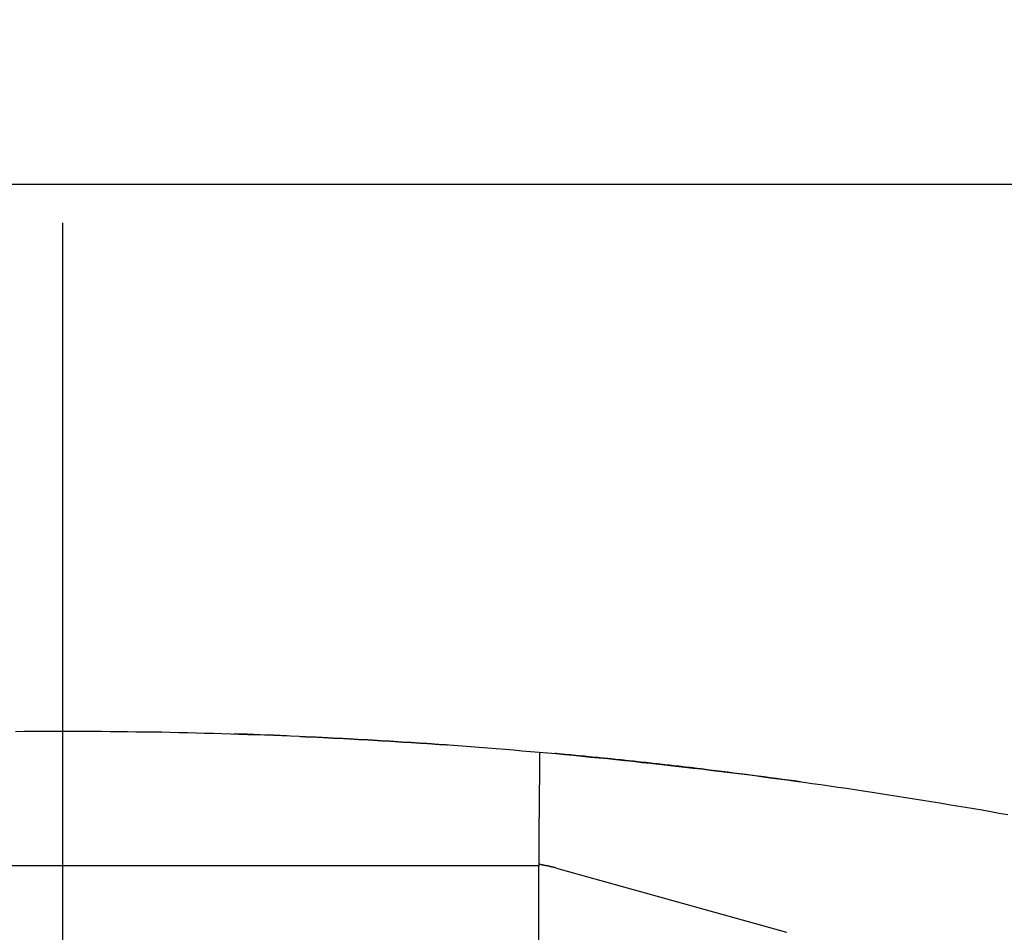
# Model space of a CAD drawing. Extents: x 0 to 420, y 0 to 297.
# Drawn here: x 246 to 250, y 238 to 242 of the extents above; entities that cross this region are included whole.
import ezdxf

# ---------------------------------------------------------------- set-up
doc = ezdxf.new("R2010")
doc.units = 0
doc.header["$LTSCALE"] = 23.1
doc.linetypes.add('CENTER', pattern=[0.6, 0.375, -0.075, 0.075, -0.075])
doc.layers.get('0').update_dxf_attribs({"linetype": 'CONTINUOUS'})
doc.layers.add('BEMASSUNGEN', color=7, linetype='CONTINUOUS')
doc.layers.add('DEFAULT_1', color=7, linetype='CENTER')
doc.styles.get("Standard").update_dxf_attribs({"font": 'txt', "width": 0.8})
doc.dimstyles.get("Standard").update_dxf_attribs({"dimtxt": 3.5, "dimasz": 3.5, "dimexe": 0.18, "dimexo": 0.0625, "dimgap": 0.09, "dimtad": 1, "dimblk": '_FILLED', "dimblk1": '_FILLED', "dimblk2": '_FILLED', "dimcen": 0.09, "dimclrt": 5, "dimazin": 3, "dimtol": 1, "dimtp": 0.001, "dimtm": 0.001, "dimtfac": 1, "dimtofl": 0, "dimtmove": 0, "dimatfit": 3})

# ---------------------------------------------------------------- blocks, each defined once
blk = doc.blocks.new('_FILLED')
at = {"color": 0, "linetype": 'BYBLOCK'}
blk.add_solid([(0, 0), (-1, 0.142857), (-1, -0.142857)], dxfattribs=at)
blk = doc.blocks.new('*D16')
at = {"layer": 'BEMASSUNGEN', "color": 2, "linetype": 'CONTINUOUS'}
for p, q in [((226.118948, 250.640048), (226.118948, 263.5405)), ((266.118948, 203.676941), (266.118948, 263.5405)), ((226.118948, 262.0405), (246.118948, 262.0405)), ((266.118948, 262.0405), (246.118948, 262.0405))]:
    blk.add_line(p, q, dxfattribs=at)
at = {"layer": 'BEMASSUNGEN', "color": 2, "linetype": 'CONTINUOUS', "xscale": 3.5, "yscale": 3.5, "zscale": 3.5, "rotation": 180}
blk.add_blockref('_FILLED', (226.118948, 262.0405), dxfattribs=at)
at = {"layer": 'BEMASSUNGEN', "color": 2, "linetype": 'CONTINUOUS', "xscale": 3.5, "yscale": 3.5, "zscale": 3.5}
blk.add_blockref('_FILLED', (266.118948, 262.0405), dxfattribs=at)
at = {"layer": 'BEMASSUNGEN', "color": 5, "linetype": 'CONTINUOUS', "oblique": 15}
for s, width, p in [(' [0.787"]', 0.666667, (239.87062, 262.946367)), ('20', 0.785714, (234.37062, 262.946367))]:
    blk.add_text(s, height=3.5, dxfattribs=dict(at, width=width)).set_placement(p)
blk = doc.blocks.new('*D17')
at = {"layer": 'BEMASSUNGEN', "color": 2, "linetype": 'CONTINUOUS'}
for p, q in [((217.602797, 241.272113), (208.098072, 241.272113)), ((209.598072, 241.272113), (209.598072, 218.272113)), ((209.598072, 195.272113), (209.598072, 218.272113)), ((257.832588, 195.272113), (208.098072, 195.272113))]:
    blk.add_line(p, q, dxfattribs=at)
at = {"layer": 'BEMASSUNGEN', "color": 2, "linetype": 'CONTINUOUS', "xscale": 3.5, "yscale": 3.5, "zscale": 3.5}
for p, rotation in [((209.598072, 241.272113), 90), ((209.598072, 195.272113), 270)]:
    blk.add_blockref('_FILLED', p, dxfattribs=dict(at, rotation=rotation))
at = {"layer": 'BEMASSUNGEN', "color": 5, "linetype": 'CONTINUOUS', "oblique": 15}
for s, width, p in [(' [0.906"]', 0.666667, (208.692205, 210.770321)), ('23', 0.75, (208.692205, 205.520321))]:
    blk.add_text(s, height=3.5, rotation=90, dxfattribs=dict(at, width=width)).set_placement(p)
blk = doc.blocks.new('*D18')
at = {"layer": 'BEMASSUNGEN', "color": 2, "linetype": 'CONTINUOUS'}
for p, q in [((219.118948, 241.772113), (219.118948, 271.758914)), ((273.118948, 195.772113), (273.118948, 271.758914)), ((219.118948, 270.258914), (246.118948, 270.258914)), ((273.118948, 270.258914), (246.118948, 270.258914))]:
    blk.add_line(p, q, dxfattribs=at)
at = {"layer": 'BEMASSUNGEN', "color": 2, "linetype": 'CONTINUOUS', "xscale": 3.5, "yscale": 3.5, "zscale": 3.5, "rotation": 180}
blk.add_blockref('_FILLED', (219.118948, 270.258914), dxfattribs=at)
at = {"layer": 'BEMASSUNGEN', "color": 2, "linetype": 'CONTINUOUS', "xscale": 3.5, "yscale": 3.5, "zscale": 3.5}
blk.add_blockref('_FILLED', (273.118948, 270.258914), dxfattribs=at)
at = {"layer": 'BEMASSUNGEN', "color": 5, "linetype": 'CONTINUOUS', "oblique": 15}
for s, width, p in [(' [1.063"]', 0.634921, (240.37062, 271.164781)), ('27', 0.785714, (234.87062, 271.164781))]:
    blk.add_text(s, height=3.5, dxfattribs=dict(at, width=width)).set_placement(p)

msp = doc.modelspace()

# ---------------------------------------------------------------- linework, layer by layer
at = {"color": 7, "linetype": 'CONTINUOUS'}
for p, q in [((240.118948, 240.941223), (252.118948, 240.941223)), ((247.918948, 232.423898), (247.918948, 238.362211)), ((247.985225, 238.353864), (248.855756, 238.111145))]:
    msp.add_line(p, q, dxfattribs=at)
at = {"color": 9, "linetype": 'CONTINUOUS'}
msp.add_line((247.918948, 238.362211), (244.318948, 238.362211), dxfattribs=at)
at = {"color": 7}
for points in [[(245.94, 238.871, 0), (245.973, 238.872, 0), (246.005, 238.872, 0), (246.038, 238.872, 0), (246.07, 238.872, 0), (246.103, 238.872, 0), (246.135, 238.872, 0), (246.168, 238.872, 0), (246.2, 238.872, 0), (246.233, 238.872, 0), (246.265, 238.872, 0), (246.298, 238.871, 0), (246.33, 238.871, 0), (246.363, 238.871, 0), (246.395, 238.87, 0), (246.428, 238.87, 0), (246.46, 238.869, 0), (246.493, 238.869, 0), (246.525, 238.868, 0), (246.558, 238.867, 0), (246.59, 238.867, 0), (246.623, 238.866, 0), (246.655, 238.865, 0), (246.688, 238.864, 0), (246.72, 238.863, 0), (246.753, 238.862, 0), (246.785, 238.861, 0), (246.818, 238.86, 0), (246.85, 238.859, 0), (246.882, 238.858, 0), (246.915, 238.857, 0), (246.947, 238.855, 0), (246.98, 238.854, 0), (247.012, 238.853, 0), (247.045, 238.851, 0), (247.077, 238.85, 0), (247.11, 238.848, 0), (247.142, 238.846, 0), (247.175, 238.845, 0), (247.207, 238.843, 0), (247.24, 238.841, 0), (247.272, 238.84, 0), (247.304, 238.838, 0), (247.337, 238.836, 0), (247.369, 238.834, 0), (247.402, 238.832, 0), (247.434, 238.83, 0), (247.467, 238.828, 0), (247.499, 238.825, 0), (247.531, 238.823, 0), (247.564, 238.821, 0), (247.596, 238.819, 0), (247.629, 238.816, 0), (247.661, 238.814, 0), (247.693, 238.811, 0), (247.726, 238.809, 0), (247.758, 238.806, 0), (247.791, 238.804, 0), (247.823, 238.801, 0), (247.855, 238.798, 0), (247.888, 238.795, 0), (247.92, 238.792, 0), (247.952, 238.79, 0), (247.985, 238.787, 0), (248.017, 238.784, 0), (248.05, 238.781, 0), (248.082, 238.777, 0), (248.114, 238.774, 0), (248.147, 238.771, 0), (248.179, 238.768, 0), (248.211, 238.765, 0), (248.244, 238.761, 0), (248.276, 238.758, 0), (248.308, 238.754, 0), (248.341, 238.751, 0), (248.373, 238.747, 0), (248.405, 238.744, 0), (248.437, 238.74, 0), (248.47, 238.736, 0), (248.502, 238.732, 0), (248.534, 238.729, 0), (248.567, 238.725, 0), (248.599, 238.721, 0), (248.631, 238.717, 0), (248.663, 238.713, 0), (248.696, 238.709, 0), (248.728, 238.705, 0), (248.76, 238.7, 0), (248.792, 238.696, 0), (248.825, 238.692, 0), (248.857, 238.688, 0), (248.889, 238.683, 0), (248.921, 238.679, 0), (248.953, 238.674, 0), (248.986, 238.67, 0), (249.018, 238.665, 0), (249.05, 238.66, 0), (249.082, 238.656, 0), (249.114, 238.651, 0), (249.146, 238.646, 0), (249.179, 238.641, 0), (249.211, 238.636, 0), (249.243, 238.631, 0), (249.275, 238.626, 0), (249.307, 238.621, 0), (249.339, 238.616, 0), (249.371, 238.611, 0), (249.403, 238.606, 0), (249.436, 238.601, 0), (249.468, 238.595, 0), (249.5, 238.59, 0), (249.532, 238.585, 0), (249.564, 238.579, 0), (249.596, 238.574, 0), (249.628, 238.568, 0), (249.66, 238.562, 0), (249.692, 238.557, 0)], [(247.017, 238.852, 0), (247.017, 238.852, 0), (247.018, 238.852, 0), (247.018, 238.852, 0), (247.018, 238.852, 0), (247.019, 238.852, 0), (247.019, 238.852, 0), (247.02, 238.852, 0), (247.02, 238.852, 0), (247.02, 238.852, 0), (247.021, 238.852, 0), (247.021, 238.852, 0), (247.021, 238.852, 0), (247.022, 238.852, 0), (247.022, 238.852, 0), (247.022, 238.852, 0), (247.023, 238.852, 0), (247.023, 238.852, 0), (247.024, 238.852, 0), (247.024, 238.852, 0), (247.024, 238.852, 0), (247.025, 238.852, 0), (247.025, 238.852, 0), (247.025, 238.852, 0), (247.026, 238.852, 0), (247.026, 238.852, 0), (247.027, 238.852, 0), (247.027, 238.852, 0), (247.027, 238.852, 0), (247.028, 238.852, 0), (247.028, 238.852, 0), (247.028, 238.852, 0), (247.029, 238.852, 0), (247.029, 238.852, 0), (247.029, 238.852, 0), (247.03, 238.852, 0), (247.03, 238.852, 0), (247.031, 238.852, 0), (247.031, 238.852, 0), (247.031, 238.852, 0), (247.032, 238.852, 0), (247.032, 238.852, 0), (247.032, 238.852, 0), (247.033, 238.852, 0), (247.033, 238.852, 0), (247.034, 238.852, 0), (247.034, 238.852, 0), (247.034, 238.852, 0), (247.035, 238.852, 0), (247.035, 238.852, 0), (247.035, 238.852, 0), (247.036, 238.852, 0), (247.036, 238.851, 0), (247.036, 238.851, 0), (247.037, 238.851, 0), (247.037, 238.851, 0), (247.038, 238.851, 0), (247.038, 238.851, 0), (247.038, 238.851, 0), (247.039, 238.851, 0), (247.039, 238.851, 0), (247.039, 238.851, 0), (247.04, 238.851, 0), (247.04, 238.851, 0), (247.04, 238.851, 0), (247.041, 238.851, 0), (247.041, 238.851, 0), (247.042, 238.851, 0), (247.042, 238.851, 0), (247.042, 238.851, 0), (247.043, 238.851, 0), (247.043, 238.851, 0), (247.043, 238.851, 0), (247.044, 238.851, 0), (247.044, 238.851, 0), (247.045, 238.851, 0), (247.045, 238.851, 0), (247.045, 238.851, 0), (247.046, 238.851, 0), (247.046, 238.851, 0), (247.046, 238.851, 0), (247.047, 238.851, 0), (247.047, 238.851, 0), (247.047, 238.851, 0), (247.048, 238.851, 0), (247.048, 238.851, 0), (247.049, 238.851, 0), (247.049, 238.851, 0), (247.049, 238.851, 0), (247.05, 238.851, 0), (247.05, 238.851, 0), (247.05, 238.851, 0), (247.051, 238.851, 0), (247.051, 238.851, 0), (247.052, 238.851, 0), (247.052, 238.851, 0), (247.052, 238.851, 0), (247.053, 238.851, 0), (247.053, 238.851, 0), (247.053, 238.851, 0), (247.054, 238.851, 0), (247.054, 238.851, 0), (247.054, 238.851, 0), (247.055, 238.851, 0), (247.055, 238.851, 0), (247.056, 238.851, 0), (247.056, 238.851, 0), (247.056, 238.851, 0), (247.057, 238.851, 0), (247.057, 238.851, 0), (247.057, 238.851, 0), (247.058, 238.85, 0), (247.058, 238.85, 0), (247.059, 238.85, 0), (247.059, 238.85, 0), (247.059, 238.85, 0), (247.06, 238.85, 0), (247.06, 238.85, 0), (247.06, 238.85, 0), (247.061, 238.85, 0), (247.061, 238.85, 0), (247.061, 238.85, 0), (247.062, 238.85, 0), (247.062, 238.85, 0), (247.063, 238.85, 0), (247.063, 238.85, 0), (247.063, 238.85, 0), (247.064, 238.85, 0)], [(247.064, 238.85, 0), (247.068, 238.85, 0), (247.072, 238.85, 0), (247.076, 238.85, 0), (247.08, 238.849, 0), (247.084, 238.849, 0), (247.088, 238.849, 0), (247.092, 238.849, 0), (247.096, 238.849, 0), (247.1, 238.849, 0), (247.104, 238.848, 0), (247.108, 238.848, 0), (247.112, 238.848, 0), (247.116, 238.848, 0), (247.12, 238.848, 0), (247.124, 238.847, 0), (247.128, 238.847, 0), (247.132, 238.847, 0), (247.136, 238.847, 0), (247.14, 238.847, 0), (247.144, 238.846, 0), (247.148, 238.846, 0), (247.152, 238.846, 0), (247.156, 238.846, 0), (247.16, 238.846, 0), (247.164, 238.845, 0), (247.168, 238.845, 0), (247.172, 238.845, 0), (247.176, 238.845, 0), (247.18, 238.844, 0), (247.184, 238.844, 0), (247.188, 238.844, 0), (247.193, 238.844, 0), (247.197, 238.844, 0), (247.201, 238.843, 0), (247.205, 238.843, 0), (247.209, 238.843, 0), (247.213, 238.843, 0), (247.217, 238.843, 0), (247.221, 238.842, 0), (247.225, 238.842, 0), (247.229, 238.842, 0), (247.233, 238.842, 0), (247.237, 238.841, 0), (247.241, 238.841, 0), (247.245, 238.841, 0), (247.249, 238.841, 0), (247.253, 238.841, 0), (247.257, 238.84, 0), (247.261, 238.84, 0), (247.265, 238.84, 0), (247.269, 238.84, 0), (247.273, 238.839, 0), (247.277, 238.839, 0), (247.281, 238.839, 0), (247.285, 238.839, 0), (247.289, 238.839, 0), (247.293, 238.838, 0), (247.297, 238.838, 0), (247.301, 238.838, 0), (247.305, 238.838, 0), (247.309, 238.837, 0), (247.313, 238.837, 0), (247.317, 238.837, 0), (247.321, 238.837, 0), (247.325, 238.836, 0), (247.329, 238.836, 0), (247.333, 238.836, 0), (247.337, 238.836, 0), (247.341, 238.835, 0), (247.346, 238.835, 0), (247.35, 238.835, 0), (247.354, 238.835, 0), (247.358, 238.834, 0), (247.362, 238.834, 0), (247.366, 238.834, 0), (247.37, 238.834, 0), (247.374, 238.833, 0), (247.378, 238.833, 0), (247.382, 238.833, 0), (247.386, 238.833, 0), (247.39, 238.832, 0), (247.394, 238.832, 0), (247.398, 238.832, 0), (247.402, 238.832, 0), (247.406, 238.831, 0), (247.41, 238.831, 0), (247.414, 238.831, 0), (247.418, 238.831, 0), (247.422, 238.83, 0), (247.426, 238.83, 0), (247.43, 238.83, 0), (247.434, 238.83, 0), (247.438, 238.829, 0), (247.442, 238.829, 0), (247.446, 238.829, 0), (247.45, 238.829, 0), (247.454, 238.828, 0), (247.458, 238.828, 0), (247.462, 238.828, 0), (247.466, 238.828, 0), (247.47, 238.827, 0), (247.474, 238.827, 0), (247.478, 238.827, 0), (247.482, 238.827, 0), (247.486, 238.826, 0), (247.49, 238.826, 0), (247.494, 238.826, 0), (247.498, 238.825, 0), (247.502, 238.825, 0), (247.506, 238.825, 0), (247.51, 238.825, 0), (247.514, 238.824, 0), (247.519, 238.824, 0), (247.523, 238.824, 0), (247.527, 238.823, 0), (247.531, 238.823, 0), (247.535, 238.823, 0), (247.539, 238.823, 0), (247.543, 238.822, 0), (247.547, 238.822, 0), (247.551, 238.822, 0), (247.555, 238.822, 0), (247.559, 238.821, 0), (247.563, 238.821, 0), (247.567, 238.821, 0), (247.571, 238.82, 0), (247.575, 238.82, 0)], [(247.922, 238.791, 0), (247.922, 238.788, 0), (247.922, 238.784, 0), (247.922, 238.781, 0), (247.922, 238.777, 0), (247.922, 238.774, 0), (247.922, 238.771, 0), (247.922, 238.767, 0), (247.922, 238.764, 0), (247.922, 238.761, 0), (247.922, 238.757, 0), (247.922, 238.754, 0), (247.921, 238.75, 0), (247.921, 238.747, 0), (247.921, 238.744, 0), (247.921, 238.74, 0), (247.921, 238.737, 0), (247.921, 238.734, 0), (247.921, 238.73, 0), (247.921, 238.727, 0), (247.921, 238.723, 0), (247.921, 238.72, 0), (247.921, 238.717, 0), (247.921, 238.713, 0), (247.921, 238.71, 0), (247.921, 238.707, 0), (247.921, 238.703, 0), (247.921, 238.7, 0), (247.921, 238.696, 0), (247.921, 238.693, 0), (247.921, 238.69, 0), (247.921, 238.686, 0), (247.921, 238.683, 0), (247.921, 238.68, 0), (247.921, 238.676, 0), (247.921, 238.673, 0), (247.921, 238.669, 0), (247.92, 238.666, 0), (247.92, 238.663, 0), (247.92, 238.659, 0), (247.92, 238.656, 0), (247.92, 238.653, 0), (247.92, 238.649, 0), (247.92, 238.646, 0), (247.92, 238.642, 0), (247.92, 238.639, 0), (247.92, 238.636, 0), (247.92, 238.632, 0), (247.92, 238.629, 0), (247.92, 238.626, 0), (247.92, 238.622, 0), (247.92, 238.619, 0), (247.92, 238.615, 0), (247.92, 238.612, 0), (247.92, 238.609, 0), (247.92, 238.605, 0), (247.92, 238.602, 0), (247.92, 238.599, 0), (247.92, 238.595, 0), (247.92, 238.592, 0), (247.92, 238.588, 0), (247.92, 238.585, 0), (247.92, 238.582, 0), (247.92, 238.578, 0), (247.92, 238.575, 0), (247.92, 238.572, 0), (247.92, 238.568, 0), (247.92, 238.565, 0), (247.92, 238.561, 0), (247.92, 238.558, 0), (247.92, 238.555, 0), (247.92, 238.551, 0), (247.92, 238.548, 0), (247.92, 238.545, 0), (247.919, 238.541, 0), (247.919, 238.538, 0), (247.919, 238.534, 0), (247.919, 238.531, 0), (247.919, 238.528, 0), (247.919, 238.524, 0), (247.919, 238.521, 0), (247.919, 238.518, 0), (247.919, 238.514, 0), (247.919, 238.511, 0), (247.919, 238.507, 0), (247.919, 238.504, 0), (247.919, 238.501, 0), (247.919, 238.497, 0), (247.919, 238.494, 0), (247.919, 238.491, 0), (247.919, 238.487, 0), (247.919, 238.484, 0), (247.919, 238.48, 0), (247.919, 238.477, 0), (247.919, 238.474, 0), (247.919, 238.47, 0), (247.919, 238.467, 0), (247.919, 238.463, 0), (247.919, 238.46, 0), (247.919, 238.457, 0), (247.919, 238.453, 0), (247.919, 238.45, 0), (247.919, 238.447, 0), (247.919, 238.443, 0), (247.919, 238.44, 0), (247.919, 238.436, 0), (247.919, 238.433, 0), (247.919, 238.43, 0), (247.919, 238.426, 0), (247.919, 238.423, 0), (247.919, 238.42, 0), (247.919, 238.416, 0), (247.919, 238.413, 0), (247.919, 238.409, 0), (247.919, 238.406, 0), (247.919, 238.403, 0), (247.919, 238.399, 0), (247.919, 238.396, 0), (247.919, 238.393, 0), (247.919, 238.389, 0), (247.919, 238.386, 0), (247.919, 238.382, 0), (247.919, 238.379, 0), (247.919, 238.376, 0), (247.919, 238.372, 0), (247.919, 238.369, 0), (247.919, 238.366, 0), (247.919, 238.362, 0)], [(248.542, 238.728, 0), (248.539, 238.728, 0), (248.536, 238.728, 0), (248.533, 238.729, 0), (248.53, 238.729, 0), (248.527, 238.729, 0), (248.524, 238.73, 0), (248.521, 238.73, 0), (248.518, 238.731, 0), (248.515, 238.731, 0), (248.512, 238.731, 0), (248.509, 238.732, 0), (248.507, 238.732, 0), (248.504, 238.732, 0), (248.501, 238.733, 0), (248.498, 238.733, 0), (248.495, 238.733, 0), (248.492, 238.734, 0), (248.489, 238.734, 0), (248.486, 238.734, 0), (248.483, 238.735, 0), (248.48, 238.735, 0), (248.477, 238.735, 0), (248.474, 238.736, 0), (248.471, 238.736, 0), (248.468, 238.736, 0), (248.465, 238.737, 0), (248.462, 238.737, 0), (248.459, 238.737, 0), (248.457, 238.738, 0), (248.454, 238.738, 0), (248.451, 238.738, 0), (248.448, 238.739, 0), (248.445, 238.739, 0), (248.442, 238.739, 0), (248.439, 238.74, 0), (248.436, 238.74, 0), (248.433, 238.74, 0), (248.43, 238.741, 0), (248.427, 238.741, 0), (248.424, 238.741, 0), (248.421, 238.742, 0), (248.418, 238.742, 0), (248.415, 238.742, 0), (248.412, 238.743, 0), (248.409, 238.743, 0), (248.407, 238.743, 0), (248.404, 238.744, 0), (248.401, 238.744, 0), (248.398, 238.744, 0), (248.395, 238.745, 0), (248.392, 238.745, 0), (248.389, 238.745, 0), (248.386, 238.746, 0), (248.383, 238.746, 0), (248.38, 238.746, 0), (248.377, 238.747, 0), (248.374, 238.747, 0), (248.371, 238.747, 0), (248.368, 238.748, 0), (248.365, 238.748, 0), (248.362, 238.748, 0), (248.359, 238.749, 0), (248.357, 238.749, 0), (248.354, 238.749, 0), (248.351, 238.75, 0), (248.348, 238.75, 0), (248.345, 238.75, 0), (248.342, 238.751, 0), (248.339, 238.751, 0), (248.336, 238.751, 0), (248.333, 238.752, 0), (248.33, 238.752, 0), (248.327, 238.752, 0), (248.324, 238.753, 0), (248.321, 238.753, 0), (248.318, 238.753, 0), (248.315, 238.754, 0), (248.312, 238.754, 0), (248.309, 238.754, 0), (248.307, 238.754, 0), (248.304, 238.755, 0), (248.301, 238.755, 0), (248.298, 238.755, 0), (248.295, 238.756, 0), (248.292, 238.756, 0), (248.289, 238.756, 0), (248.286, 238.757, 0), (248.283, 238.757, 0), (248.28, 238.757, 0), (248.277, 238.758, 0), (248.274, 238.758, 0), (248.271, 238.758, 0), (248.268, 238.759, 0), (248.265, 238.759, 0), (248.262, 238.759, 0), (248.259, 238.76, 0), (248.256, 238.76, 0), (248.254, 238.76, 0), (248.251, 238.76, 0), (248.248, 238.761, 0), (248.245, 238.761, 0), (248.242, 238.761, 0), (248.239, 238.762, 0), (248.236, 238.762, 0), (248.233, 238.762, 0), (248.23, 238.763, 0), (248.227, 238.763, 0), (248.224, 238.763, 0), (248.221, 238.764, 0), (248.218, 238.764, 0), (248.215, 238.764, 0), (248.212, 238.764, 0), (248.209, 238.765, 0), (248.206, 238.765, 0), (248.203, 238.765, 0), (248.201, 238.766, 0), (248.198, 238.766, 0), (248.195, 238.766, 0), (248.192, 238.767, 0), (248.189, 238.767, 0), (248.186, 238.767, 0), (248.183, 238.767, 0), (248.18, 238.768, 0), (248.177, 238.768, 0), (248.174, 238.768, 0), (248.171, 238.769, 0), (248.168, 238.769, 0), (248.165, 238.769, 0), (248.162, 238.77, 0), (248.159, 238.77, 0), (248.156, 238.77, 0), (248.153, 238.77, 0), (248.15, 238.771, 0), (248.148, 238.771, 0), (248.145, 238.771, 0), (248.142, 238.772, 0), (248.139, 238.772, 0), (248.136, 238.772, 0), (248.133, 238.772, 0), (248.13, 238.773, 0), (248.127, 238.773, 0), (248.124, 238.773, 0), (248.121, 238.774, 0), (248.118, 238.774, 0), (248.115, 238.774, 0), (248.112, 238.774, 0), (248.109, 238.775, 0), (248.106, 238.775, 0), (248.103, 238.775, 0), (248.1, 238.776, 0), (248.097, 238.776, 0), (248.095, 238.776, 0), (248.092, 238.777, 0), (248.089, 238.777, 0), (248.086, 238.777, 0), (248.083, 238.777, 0), (248.08, 238.778, 0), (248.077, 238.778, 0), (248.074, 238.778, 0), (248.071, 238.779, 0), (248.068, 238.779, 0), (248.065, 238.779, 0), (248.062, 238.779, 0), (248.059, 238.78, 0), (248.056, 238.78, 0), (248.053, 238.78, 0), (248.05, 238.78, 0), (248.047, 238.781, 0), (248.044, 238.781, 0), (248.041, 238.781, 0), (248.039, 238.782, 0), (248.036, 238.782, 0), (248.033, 238.782, 0), (248.03, 238.782, 0), (248.027, 238.783, 0), (248.024, 238.783, 0), (248.021, 238.783, 0), (248.018, 238.784, 0), (248.015, 238.784, 0), (248.012, 238.784, 0), (248.009, 238.784, 0), (248.006, 238.785, 0), (248.003, 238.785, 0), (248, 238.785, 0), (247.997, 238.785, 0), (247.994, 238.786, 0), (247.991, 238.786, 0), (247.988, 238.786, 0), (247.985, 238.787, 0), (247.983, 238.787, 0), (247.98, 238.787, 0)], [(247.985, 238.354, 0), (247.985, 238.354, 0), (247.984, 238.354, 0), (247.984, 238.354, 0), (247.984, 238.354, 0), (247.983, 238.354, 0), (247.983, 238.355, 0), (247.982, 238.355, 0), (247.982, 238.355, 0), (247.982, 238.355, 0), (247.981, 238.355, 0), (247.981, 238.355, 0), (247.98, 238.355, 0), (247.98, 238.355, 0), (247.98, 238.355, 0), (247.979, 238.356, 0), (247.979, 238.356, 0), (247.978, 238.356, 0), (247.978, 238.356, 0), (247.977, 238.356, 0), (247.977, 238.356, 0), (247.977, 238.356, 0), (247.976, 238.356, 0), (247.976, 238.356, 0), (247.975, 238.356, 0), (247.975, 238.357, 0), (247.975, 238.357, 0), (247.974, 238.357, 0), (247.974, 238.357, 0), (247.973, 238.357, 0), (247.973, 238.357, 0), (247.973, 238.357, 0), (247.972, 238.357, 0), (247.972, 238.357, 0), (247.971, 238.358, 0), (247.971, 238.358, 0), (247.971, 238.358, 0), (247.97, 238.358, 0), (247.97, 238.358, 0), (247.969, 238.358, 0), (247.969, 238.358, 0), (247.968, 238.358, 0), (247.968, 238.358, 0), (247.968, 238.358, 0), (247.967, 238.359, 0), (247.967, 238.359, 0), (247.966, 238.359, 0), (247.966, 238.359, 0), (247.966, 238.359, 0), (247.965, 238.359, 0), (247.965, 238.359, 0), (247.964, 238.359, 0), (247.964, 238.359, 0), (247.964, 238.359, 0), (247.963, 238.359, 0), (247.963, 238.36, 0), (247.962, 238.36, 0), (247.962, 238.36, 0), (247.961, 238.36, 0), (247.961, 238.36, 0), (247.961, 238.36, 0), (247.96, 238.36, 0), (247.96, 238.36, 0), (247.959, 238.36, 0), (247.959, 238.36, 0), (247.959, 238.36, 0), (247.958, 238.361, 0), (247.958, 238.361, 0), (247.957, 238.361, 0), (247.957, 238.361, 0), (247.956, 238.361, 0), (247.956, 238.361, 0), (247.956, 238.361, 0), (247.955, 238.361, 0), (247.955, 238.361, 0), (247.954, 238.361, 0), (247.954, 238.361, 0), (247.954, 238.362, 0), (247.953, 238.362, 0), (247.953, 238.362, 0), (247.952, 238.362, 0), (247.952, 238.362, 0), (247.952, 238.362, 0), (247.951, 238.362, 0), (247.951, 238.362, 0), (247.95, 238.362, 0), (247.95, 238.362, 0), (247.949, 238.362, 0), (247.949, 238.362, 0), (247.949, 238.363, 0), (247.948, 238.363, 0), (247.948, 238.363, 0), (247.947, 238.363, 0), (247.947, 238.363, 0), (247.947, 238.363, 0), (247.946, 238.363, 0), (247.946, 238.363, 0), (247.945, 238.363, 0), (247.945, 238.363, 0), (247.944, 238.363, 0), (247.944, 238.363, 0), (247.944, 238.364, 0), (247.943, 238.364, 0), (247.943, 238.364, 0), (247.942, 238.364, 0), (247.942, 238.364, 0), (247.942, 238.364, 0), (247.941, 238.364, 0), (247.941, 238.364, 0), (247.94, 238.364, 0), (247.94, 238.364, 0), (247.939, 238.364, 0), (247.939, 238.364, 0), (247.939, 238.364, 0), (247.938, 238.365, 0), (247.938, 238.365, 0), (247.937, 238.365, 0), (247.937, 238.365, 0), (247.937, 238.365, 0), (247.936, 238.365, 0), (247.936, 238.365, 0), (247.935, 238.365, 0), (247.935, 238.365, 0), (247.934, 238.365, 0), (247.934, 238.365, 0), (247.934, 238.365, 0), (247.933, 238.365, 0), (247.933, 238.365, 0), (247.932, 238.366, 0), (247.932, 238.366, 0), (247.932, 238.366, 0), (247.931, 238.366, 0), (247.931, 238.366, 0), (247.93, 238.366, 0), (247.93, 238.366, 0), (247.929, 238.366, 0), (247.929, 238.366, 0), (247.929, 238.366, 0), (247.928, 238.366, 0), (247.928, 238.366, 0), (247.927, 238.366, 0), (247.927, 238.366, 0), (247.927, 238.366, 0), (247.926, 238.367, 0), (247.926, 238.367, 0), (247.925, 238.367, 0), (247.925, 238.367, 0), (247.924, 238.367, 0), (247.924, 238.367, 0), (247.924, 238.367, 0), (247.923, 238.367, 0), (247.923, 238.367, 0), (247.922, 238.367, 0), (247.922, 238.367, 0), (247.922, 238.367, 0), (247.921, 238.367, 0), (247.921, 238.367, 0), (247.92, 238.367, 0), (247.92, 238.367, 0), (247.919, 238.367, 0)]]:
    msp.add_polyline3d(points, dxfattribs=at)
at = {"color": 7, "linetype": 'CONTINUOUS'}
for centre, radius, start, end in [((246.118948, 218.272113), 23.4, 104.200957, 75.778312), ((246.118948, 218.472113), 20.4, 87.621885, 88.181143), ((246.118948, 218.472113), 20.4, 82.13886, 83.1791)]:
    msp.add_arc(centre, radius, start, end, dxfattribs=at)
at = {"color": 9, "linetype": 'CONTINUOUS'}
msp.add_arc((246.118948, 218.272113), 23.246546, 102.904138, 77.142956, dxfattribs=at)
at = {"layer": 'DEFAULT_1', "color": 2, "linetype": 'CENTER'}
msp.add_line((246.118948, 218.272113), (246.118948, 254.046731), dxfattribs=at)

# ---------------------------------------------------------------- dimensions: what is measured, and where the dimension line sits
at = {"layer": 'BEMASSUNGEN', "color": 2, "linetype": 'CONTINUOUS'}
for base, p1, p2, text, picture, middle in [((273.118948, 270.258914), (219.118948, 241.772113), (273.118948, 195.772113), '<> [1.063"]', '*D18', (247.62062, 272.914781)), ((266.118948, 262.0405), (226.118948, 250.640048), (266.118948, 203.676941), '<> [0.787"]', '*D16', (247.62062, 264.696367))]:
    dim = msp.add_linear_dim(base=base, p1=p1, p2=p2, text=text, dimstyle='Standard', dxfattribs=at)
    dim.commit()
    dim.dimension.update_dxf_attribs({"geometry": picture, "text_midpoint": middle, "dimtype": 128})
dim = msp.add_linear_dim(base=(209.598072, 195.272113), p1=(217.602797, 241.272113), p2=(257.832588, 195.272113), angle=270, text='<> [0.906"]', dimstyle='Standard', dxfattribs=at)
dim.commit()
dim.dimension.update_dxf_attribs({"geometry": '*D17', "text_midpoint": (206.942205, 218.645321), "dimtype": 128})

doc.saveas('drawing.dxf')
